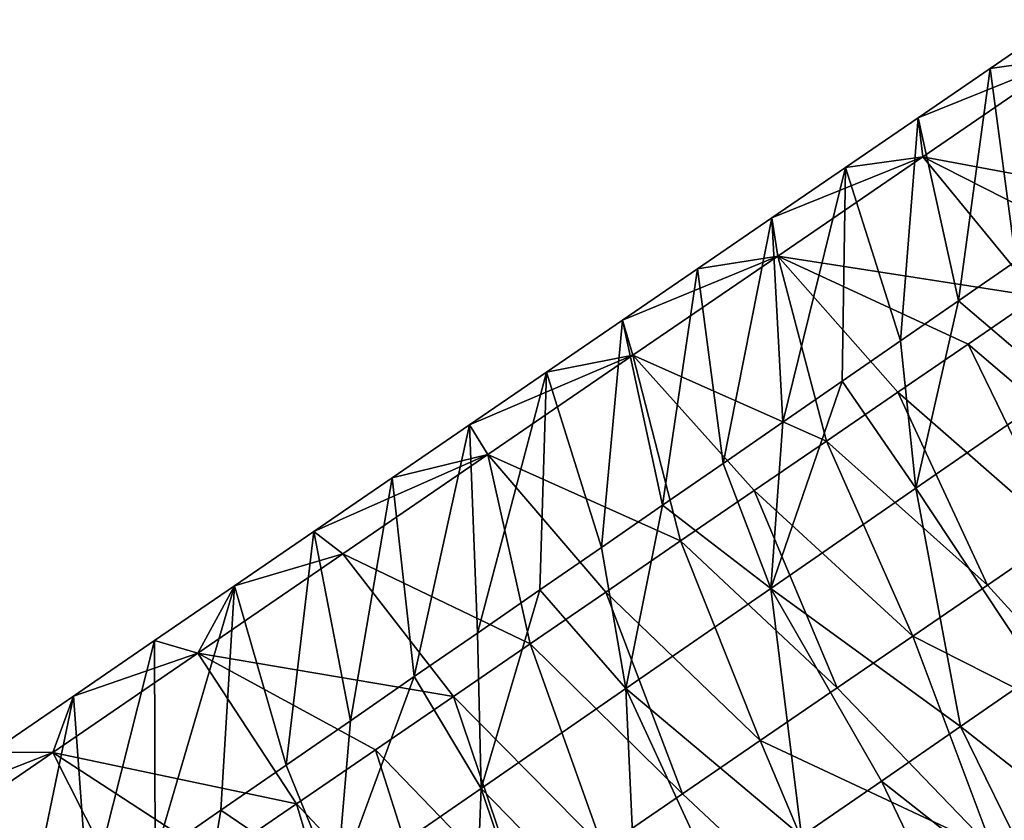
# Model space of a CAD drawing. Units: millimetres. Extents: x -110 to 176, y -21 to 276.
# Drawn here: x 94 to 104, y 183 to 191 of the extents above; entities that cross this region are included whole.
import ezdxf

# ---------------------------------------------------------------- set-up
doc = ezdxf.new("R2010")
doc.units = ezdxf.units.MM
doc.header["$LTSCALE"] = 65.185185
for name, color, linetype in [('284', 7, 'CONTINUOUS'), ('288', 7, 'CONTINUOUS'), ('320', 7, 'CONTINUOUS'), ('321', 7, 'CONTINUOUS')]:
    doc.layers.add(name, color=color, linetype=linetype)

msp = doc.modelspace()

# ---------------------------------------------------------------- linework, layer by layer
at = {"layer": '284', "linetype": 'Continuous'}
for points in [[(103.3867, 190.3893, 53.3152), (104.1682, 190.5, 55.4752), (104.1012, 190.8785, 53.2062), (103.3867, 190.3893, 53.3152)], [(102.7129, 189.5036, 55.6973), (104.1682, 190.5, 55.4752), (102.6647, 189.8949, 53.4254), (102.7129, 189.5036, 55.6973)], [(102.6647, 189.8949, 53.4254), (104.1682, 190.5, 55.4752), (103.3867, 190.3893, 53.3152), (102.6647, 189.8949, 53.4254)], [(104.1682, 190.5, 55.4752), (102.7129, 189.5036, 55.6973), (105.2239, 189.0325, 56.8354), (104.1682, 190.5, 55.4752)], [(101.9351, 189.3953, 53.5368), (102.7129, 189.5036, 55.6973), (102.6647, 189.8949, 53.4254), (101.9351, 189.3953, 53.5368)], [(101.2577, 188.5072, 55.9194), (102.7129, 189.5036, 55.6973), (101.1975, 188.8903, 53.6494), (101.2577, 188.5072, 55.9194)], [(101.1975, 188.8903, 53.6494), (102.7129, 189.5036, 55.6973), (101.9351, 189.3953, 53.5368), (101.1975, 188.8903, 53.6494)], [(102.7129, 189.5036, 55.6973), (101.2577, 188.5072, 55.9194), (103.8622, 188.1001, 57.0432), (102.7129, 189.5036, 55.6973)], [(105.2239, 189.0325, 56.8354), (102.7129, 189.5036, 55.6973), (104.5482, 188.5699, 56.9385), (105.2239, 189.0325, 56.8354)], [(104.5482, 188.5699, 56.9385), (102.7129, 189.5036, 55.6973), (103.8622, 188.1001, 57.0432), (104.5482, 188.5699, 56.9385)], [(100.4516, 188.3796, 53.7632), (101.2577, 188.5072, 55.9194), (101.1975, 188.8903, 53.6494), (100.4516, 188.3796, 53.7632)], [(99.8024, 187.5108, 56.1415), (101.2577, 188.5072, 55.9194), (99.6973, 187.8631, 53.8783), (99.8024, 187.5108, 56.1415)], [(99.6973, 187.8631, 53.8783), (101.2577, 188.5072, 55.9194), (100.4516, 188.3796, 53.7632), (99.6973, 187.8631, 53.8783)], [(101.2577, 188.5072, 55.9194), (99.8024, 187.5108, 56.1415), (101.745, 186.6505, 57.3663), (101.2577, 188.5072, 55.9194)], [(103.8622, 188.1001, 57.0432), (101.2577, 188.5072, 55.9194), (103.1662, 187.6236, 57.1494), (103.8622, 188.1001, 57.0432)], [(103.1662, 187.6236, 57.1494), (101.2577, 188.5072, 55.9194), (102.4607, 187.1405, 57.2571), (103.1662, 187.6236, 57.1494)], [(102.4607, 187.1405, 57.2571), (101.2577, 188.5072, 55.9194), (101.745, 186.6505, 57.3663), (102.4607, 187.1405, 57.2571)], [(103.6449, 188.4546, 45.9376), (104.0962, 187.1807, 44.1213), (103.0703, 188.0578, 46.0135), (103.6449, 188.4546, 45.9376)], [(103.0703, 188.0578, 46.0135), (102.642, 186.1764, 44.3134), (102.4894, 187.6566, 46.0903), (103.0703, 188.0578, 46.0135)], [(104.0962, 187.1807, 44.1213), (102.642, 186.1764, 44.3134), (103.0703, 188.0578, 46.0135), (104.0962, 187.1807, 44.1213)], [(98.935, 187.3412, 53.9947), (99.8024, 187.5108, 56.1415), (99.6973, 187.8631, 53.8783), (98.935, 187.3412, 53.9947)], [(102.4894, 187.6566, 46.0903), (102.642, 186.1764, 44.3134), (101.902, 187.251, 46.1679), (102.4894, 187.6566, 46.0903)], [(98.3471, 186.5143, 56.3637), (99.8024, 187.5108, 56.1415), (98.1649, 186.8139, 54.1122), (98.3471, 186.5143, 56.3637)], [(98.1649, 186.8139, 54.1122), (99.8024, 187.5108, 56.1415), (98.935, 187.3412, 53.9947), (98.1649, 186.8139, 54.1122)], [(99.8024, 187.5108, 56.1415), (98.3471, 186.5143, 56.3637), (100.2811, 185.6482, 57.5898), (99.8024, 187.5108, 56.1415)], [(101.745, 186.6505, 57.3663), (99.8024, 187.5108, 56.1415), (101.0186, 186.1531, 57.4772), (101.745, 186.6505, 57.3663)], [(101.0186, 186.1531, 57.4772), (99.8024, 187.5108, 56.1415), (100.2811, 185.6482, 57.5898), (101.0186, 186.1531, 57.4772)], [(102.642, 186.1764, 44.3134), (101.1879, 185.1721, 44.5055), (101.902, 187.251, 46.1679), (102.642, 186.1764, 44.3134)], [(101.902, 187.251, 46.1679), (101.1879, 185.1721, 44.5055), (101.308, 186.8407, 46.2463), (101.902, 187.251, 46.1679)], [(102.642, 186.1764, 44.3134), (104.0962, 187.1807, 44.1213), (103.8702, 184.3254, 43.9043), (102.642, 186.1764, 44.3134)], [(97.3868, 186.2811, 54.231), (98.3471, 186.5143, 56.3637), (98.1649, 186.8139, 54.1122), (97.3868, 186.2811, 54.231)], [(101.308, 186.8407, 46.2463), (101.1879, 185.1721, 44.5055), (100.7076, 186.4261, 46.3256), (101.308, 186.8407, 46.2463)], [(96.8919, 185.5179, 56.5858), (98.3471, 186.5143, 56.3637), (96.6003, 185.7426, 54.351), (96.8919, 185.5179, 56.5858)], [(96.6003, 185.7426, 54.351), (98.3471, 186.5143, 56.3637), (97.3868, 186.2811, 54.231), (96.6003, 185.7426, 54.351)], [(98.3471, 186.5143, 56.3637), (96.8919, 185.5179, 56.5858), (98.7728, 184.6154, 57.82), (98.3471, 186.5143, 56.3637)], [(100.2811, 185.6482, 57.5898), (98.3471, 186.5143, 56.3637), (99.5322, 185.1354, 57.7041), (100.2811, 185.6482, 57.5898)], [(99.5322, 185.1354, 57.7041), (98.3471, 186.5143, 56.3637), (98.7728, 184.6154, 57.82), (99.5322, 185.1354, 57.7041)], [(100.7076, 186.4261, 46.3256), (101.1879, 185.1721, 44.5055), (100.1011, 186.0072, 46.4058), (100.7076, 186.4261, 46.3256)], [(101.1879, 185.1721, 44.5055), (102.642, 186.1764, 44.3134), (103.0895, 183.7863, 44.0075), (101.1879, 185.1721, 44.5055)], [(103.0895, 183.7863, 44.0075), (102.642, 186.1764, 44.3134), (103.8702, 184.3254, 43.9043), (103.0895, 183.7863, 44.0075)], [(100.1011, 186.0072, 46.4058), (99.7337, 184.1679, 44.6976), (99.4883, 185.584, 46.4867), (100.1011, 186.0072, 46.4058)], [(101.1879, 185.1721, 44.5055), (99.7337, 184.1679, 44.6976), (100.1011, 186.0072, 46.4058), (101.1879, 185.1721, 44.5055)], [(95.8053, 185.1983, 54.4724), (96.8919, 185.5179, 56.5858), (96.6003, 185.7426, 54.351), (95.8053, 185.1983, 54.4724)], [(99.4883, 185.584, 46.4867), (99.7337, 184.1679, 44.6976), (98.8689, 185.1563, 46.5685), (99.4883, 185.584, 46.4867)], [(96.8919, 185.5179, 56.5858), (95.4366, 184.5215, 56.8079), (98.0027, 184.0881, 57.9375), (96.8919, 185.5179, 56.5858)], [(95.4366, 184.5215, 56.8079), (96.8919, 185.5179, 56.5858), (95.8053, 185.1983, 54.4724), (95.4366, 184.5215, 56.8079)], [(98.7728, 184.6154, 57.82), (96.8919, 185.5179, 56.5858), (98.0027, 184.0881, 57.9375), (98.7728, 184.6154, 57.82)], [(95.0014, 184.6479, 54.5951), (95.4366, 184.5215, 56.8079), (95.8053, 185.1983, 54.4724), (95.0014, 184.6479, 54.5951)], [(99.7337, 184.1679, 44.6976), (101.1879, 185.1721, 44.5055), (101.4939, 182.6843, 44.2182), (99.7337, 184.1679, 44.6976)], [(101.4939, 182.6843, 44.2182), (101.1879, 185.1721, 44.5055), (102.2975, 183.2393, 44.1121), (101.4939, 182.6843, 44.2182)], [(102.2975, 183.2393, 44.1121), (101.1879, 185.1721, 44.5055), (103.0895, 183.7863, 44.0075), (102.2975, 183.2393, 44.1121)], [(98.8689, 185.1563, 46.5685), (98.2796, 183.1636, 44.8897), (98.2428, 184.7238, 46.6512), (98.8689, 185.1563, 46.5685)], [(99.7337, 184.1679, 44.6976), (98.2796, 183.1636, 44.8897), (98.8689, 185.1563, 46.5685), (99.7337, 184.1679, 44.6976)], [(98.2428, 184.7238, 46.6512), (98.2796, 183.1636, 44.8897), (97.6096, 184.2866, 46.7349), (98.2428, 184.7238, 46.6512)], [(94.1884, 184.0912, 54.7192), (95.4366, 184.5215, 56.8079), (95.0014, 184.6479, 54.5951), (94.1884, 184.0912, 54.7192)], [(95.4366, 184.5215, 56.8079), (93.9813, 183.5251, 57.03), (96.428, 183.0099, 58.1779), (95.4366, 184.5215, 56.8079)], [(93.9813, 183.5251, 57.03), (95.4366, 184.5215, 56.8079), (94.1884, 184.0912, 54.7192), (93.9813, 183.5251, 57.03)], [(98.0027, 184.0881, 57.9375), (95.4366, 184.5215, 56.8079), (97.2213, 183.5531, 58.0568), (98.0027, 184.0881, 57.9375)], [(97.2213, 183.5531, 58.0568), (95.4366, 184.5215, 56.8079), (96.428, 183.0099, 58.1779), (97.2213, 183.5531, 58.0568)], [(98.2796, 183.1636, 44.8897), (96.8254, 182.1594, 45.0818), (97.6096, 184.2866, 46.7349), (98.2796, 183.1636, 44.8897)], [(97.6096, 184.2866, 46.7349), (96.8254, 182.1594, 45.0818), (96.9692, 183.8443, 46.8195), (97.6096, 184.2866, 46.7349)], [(93.3668, 183.5286, 54.8446), (93.9813, 183.5251, 57.03), (94.1884, 184.0912, 54.7192), (93.3668, 183.5286, 54.8446)], [(98.2796, 183.1636, 44.8897), (99.7337, 184.1679, 44.6976), (99.8543, 181.552, 44.4348), (98.2796, 183.1636, 44.8897)], [(99.8543, 181.552, 44.4348), (99.7337, 184.1679, 44.6976), (100.6796, 182.122, 44.3258), (99.8543, 181.552, 44.4348)], [(100.6796, 182.122, 44.3258), (99.7337, 184.1679, 44.6976), (101.4939, 182.6843, 44.2182), (100.6796, 182.122, 44.3258)], [(96.9692, 183.8443, 46.8195), (96.8254, 182.1594, 45.0818), (96.3221, 183.3974, 46.905), (96.9692, 183.8443, 46.8195)], [(93.9813, 183.5251, 57.03), (92.5261, 182.5287, 57.2522), (94.8043, 181.8982, 58.4257), (93.9813, 183.5251, 57.03)], [(92.5261, 182.5287, 57.2522), (93.9813, 183.5251, 57.03), (92.5368, 182.9603, 54.9713), (92.5261, 182.5287, 57.2522)], [(92.5368, 182.9603, 54.9713), (93.9813, 183.5251, 57.03), (93.3668, 183.5286, 54.8446), (92.5368, 182.9603, 54.9713)], [(96.428, 183.0099, 58.1779), (93.9813, 183.5251, 57.03), (95.6222, 182.4582, 58.3009), (96.428, 183.0099, 58.1779)], [(95.6222, 182.4582, 58.3009), (93.9813, 183.5251, 57.03), (94.8043, 181.8982, 58.4257), (95.6222, 182.4582, 58.3009)], [(96.3221, 183.3974, 46.905), (96.8254, 182.1594, 45.0818), (95.6683, 182.9459, 46.9913), (96.3221, 183.3974, 46.905)], [(96.8254, 182.1594, 45.0818), (98.2796, 183.1636, 44.8897), (98.1687, 180.3879, 44.6575), (96.8254, 182.1594, 45.0818)], [(98.1687, 180.3879, 44.6575), (98.2796, 183.1636, 44.8897), (99.0175, 180.9741, 44.5453), (98.1687, 180.3879, 44.6575)], [(99.0175, 180.9741, 44.5453), (98.2796, 183.1636, 44.8897), (99.8543, 181.552, 44.4348), (99.0175, 180.9741, 44.5453)], [(95.6683, 182.9459, 46.9913), (95.3712, 181.1551, 45.2738), (95.0077, 182.4897, 47.0786), (95.6683, 182.9459, 46.9913)], [(96.8254, 182.1594, 45.0818), (95.3712, 181.1551, 45.2738), (95.6683, 182.9459, 46.9913), (96.8254, 182.1594, 45.0818)]]:
    msp.add_3dface(points, dxfattribs=at)
at = {"layer": '288', "linetype": 'Continuous'}
for points in [[(103.3867, 190.3893, 53.3152), (104.1012, 190.8785, 53.2062), (103.6449, 188.4546, 45.9376), (103.3867, 190.3893, 53.3152)], [(102.6647, 189.8949, 53.4254), (103.3867, 190.3893, 53.3152), (103.0703, 188.0578, 46.0135), (102.6647, 189.8949, 53.4254)], [(103.3867, 190.3893, 53.3152), (103.6449, 188.4546, 45.9376), (103.0703, 188.0578, 46.0135), (103.3867, 190.3893, 53.3152)], [(101.9351, 189.3953, 53.5368), (102.6647, 189.8949, 53.4254), (102.4894, 187.6566, 46.0903), (101.9351, 189.3953, 53.5368)], [(102.6647, 189.8949, 53.4254), (103.0703, 188.0578, 46.0135), (102.4894, 187.6566, 46.0903), (102.6647, 189.8949, 53.4254)], [(101.1975, 188.8903, 53.6494), (101.9351, 189.3953, 53.5368), (101.308, 186.8407, 46.2463), (101.1975, 188.8903, 53.6494)], [(101.9351, 189.3953, 53.5368), (101.902, 187.251, 46.1679), (101.308, 186.8407, 46.2463), (101.9351, 189.3953, 53.5368)], [(101.9351, 189.3953, 53.5368), (102.4894, 187.6566, 46.0903), (101.902, 187.251, 46.1679), (101.9351, 189.3953, 53.5368)], [(100.4516, 188.3796, 53.7632), (101.1975, 188.8903, 53.6494), (100.7076, 186.4261, 46.3256), (100.4516, 188.3796, 53.7632)], [(101.1975, 188.8903, 53.6494), (101.308, 186.8407, 46.2463), (100.7076, 186.4261, 46.3256), (101.1975, 188.8903, 53.6494)], [(99.6973, 187.8631, 53.8783), (100.4516, 188.3796, 53.7632), (100.1011, 186.0072, 46.4058), (99.6973, 187.8631, 53.8783)], [(100.4516, 188.3796, 53.7632), (100.7076, 186.4261, 46.3256), (100.1011, 186.0072, 46.4058), (100.4516, 188.3796, 53.7632)], [(98.935, 187.3412, 53.9947), (99.6973, 187.8631, 53.8783), (99.4883, 185.584, 46.4867), (98.935, 187.3412, 53.9947)], [(99.6973, 187.8631, 53.8783), (100.1011, 186.0072, 46.4058), (99.4883, 185.584, 46.4867), (99.6973, 187.8631, 53.8783)], [(98.1649, 186.8139, 54.1122), (98.935, 187.3412, 53.9947), (98.2428, 184.7238, 46.6512), (98.1649, 186.8139, 54.1122)], [(98.935, 187.3412, 53.9947), (98.8689, 185.1563, 46.5685), (98.2428, 184.7238, 46.6512), (98.935, 187.3412, 53.9947)], [(98.935, 187.3412, 53.9947), (99.4883, 185.584, 46.4867), (98.8689, 185.1563, 46.5685), (98.935, 187.3412, 53.9947)], [(97.3868, 186.2811, 54.231), (98.1649, 186.8139, 54.1122), (97.6096, 184.2866, 46.7349), (97.3868, 186.2811, 54.231)], [(98.1649, 186.8139, 54.1122), (98.2428, 184.7238, 46.6512), (97.6096, 184.2866, 46.7349), (98.1649, 186.8139, 54.1122)], [(96.6003, 185.7426, 54.351), (97.3868, 186.2811, 54.231), (96.9692, 183.8443, 46.8195), (96.6003, 185.7426, 54.351)], [(97.3868, 186.2811, 54.231), (97.6096, 184.2866, 46.7349), (96.9692, 183.8443, 46.8195), (97.3868, 186.2811, 54.231)], [(95.8053, 185.1983, 54.4724), (96.6003, 185.7426, 54.351), (96.3221, 183.3974, 46.905), (95.8053, 185.1983, 54.4724)], [(96.6003, 185.7426, 54.351), (96.9692, 183.8443, 46.8195), (96.3221, 183.3974, 46.905), (96.6003, 185.7426, 54.351)], [(95.0014, 184.6479, 54.5951), (95.8053, 185.1983, 54.4724), (95.0077, 182.4897, 47.0786), (95.0014, 184.6479, 54.5951)], [(95.8053, 185.1983, 54.4724), (95.6683, 182.9459, 46.9913), (95.0077, 182.4897, 47.0786), (95.8053, 185.1983, 54.4724)], [(95.8053, 185.1983, 54.4724), (96.3221, 183.3974, 46.905), (95.6683, 182.9459, 46.9913), (95.8053, 185.1983, 54.4724)], [(94.1884, 184.0912, 54.7192), (95.0014, 184.6479, 54.5951), (94.34, 182.0285, 47.1668), (94.1884, 184.0912, 54.7192)], [(95.0014, 184.6479, 54.5951), (95.0077, 182.4897, 47.0786), (94.34, 182.0285, 47.1668), (95.0014, 184.6479, 54.5951)], [(93.3668, 183.5286, 54.8446), (94.1884, 184.0912, 54.7192), (93.665, 181.5624, 47.2559), (93.3668, 183.5286, 54.8446)], [(94.1884, 184.0912, 54.7192), (94.34, 182.0285, 47.1668), (93.665, 181.5624, 47.2559), (94.1884, 184.0912, 54.7192)], [(93.3668, 183.5286, 54.8446), (93.665, 181.5624, 47.2559), (92.9825, 181.091, 47.3461), (93.3668, 183.5286, 54.8446)]]:
    msp.add_3dface(points, dxfattribs=at)
at = {"layer": '320', "linetype": 'Continuous'}
for points in [[(103.3601, 185.2058, 57.7987), (104.8709, 183.5482, 57.3463), (104.098, 185.711, 57.6861), (103.3601, 185.2058, 57.7987)], [(102.6116, 184.6933, 57.9129), (104.8709, 183.5482, 57.3463), (103.3601, 185.2058, 57.7987), (102.6116, 184.6933, 57.9129)], [(101.8522, 184.1733, 58.0288), (103.4156, 182.5518, 57.5684), (102.6116, 184.6933, 57.9129), (101.8522, 184.1733, 58.0288)], [(103.4156, 182.5518, 57.5684), (104.8709, 183.5482, 57.3463), (102.6116, 184.6933, 57.9129), (103.4156, 182.5518, 57.5684)], [(101.0814, 183.6456, 58.1465), (103.4156, 182.5518, 57.5684), (101.8522, 184.1733, 58.0288), (101.0814, 183.6456, 58.1465)], [(100.2993, 183.11, 58.2659), (101.9603, 181.5554, 57.7905), (101.0814, 183.6456, 58.1465), (100.2993, 183.11, 58.2659)], [(101.9603, 181.5554, 57.7905), (103.4156, 182.5518, 57.5684), (101.0814, 183.6456, 58.1465), (101.9603, 181.5554, 57.7905)], [(103.4156, 182.5518, 57.5684), (105.0749, 182.1057, 55.57), (104.8709, 183.5482, 57.3463), (103.4156, 182.5518, 57.5684)], [(99.5063, 182.5671, 58.3869), (101.9603, 181.5554, 57.7905), (100.2993, 183.11, 58.2659), (99.5063, 182.5671, 58.3869)]]:
    msp.add_3dface(points, dxfattribs=at)
at = {"layer": '321', "linetype": 'Continuous'}
for points in [[(103.8622, 188.1001, 57.0432), (103.1662, 187.6236, 57.1494), (104.8257, 186.2093, 57.575), (103.8622, 188.1001, 57.0432)], [(103.1662, 187.6236, 57.1494), (102.4607, 187.1405, 57.2571), (104.098, 185.711, 57.6861), (103.1662, 187.6236, 57.1494)], [(103.1662, 187.6236, 57.1494), (104.098, 185.711, 57.6861), (104.8257, 186.2093, 57.575), (103.1662, 187.6236, 57.1494)], [(102.4607, 187.1405, 57.2571), (101.745, 186.6505, 57.3663), (103.3601, 185.2058, 57.7987), (102.4607, 187.1405, 57.2571)], [(102.4607, 187.1405, 57.2571), (103.3601, 185.2058, 57.7987), (104.098, 185.711, 57.6861), (102.4607, 187.1405, 57.2571)], [(101.745, 186.6505, 57.3663), (101.0186, 186.1531, 57.4772), (102.6116, 184.6933, 57.9129), (101.745, 186.6505, 57.3663)], [(101.745, 186.6505, 57.3663), (102.6116, 184.6933, 57.9129), (103.3601, 185.2058, 57.7987), (101.745, 186.6505, 57.3663)], [(101.0186, 186.1531, 57.4772), (100.2811, 185.6482, 57.5898), (101.8522, 184.1733, 58.0288), (101.0186, 186.1531, 57.4772)], [(101.0186, 186.1531, 57.4772), (101.8522, 184.1733, 58.0288), (102.6116, 184.6933, 57.9129), (101.0186, 186.1531, 57.4772)], [(100.2811, 185.6482, 57.5898), (99.5322, 185.1354, 57.7041), (101.0814, 183.6456, 58.1465), (100.2811, 185.6482, 57.5898)], [(100.2811, 185.6482, 57.5898), (101.0814, 183.6456, 58.1465), (101.8522, 184.1733, 58.0288), (100.2811, 185.6482, 57.5898)], [(99.5322, 185.1354, 57.7041), (98.7728, 184.6154, 57.82), (100.2993, 183.11, 58.2659), (99.5322, 185.1354, 57.7041)], [(99.5322, 185.1354, 57.7041), (100.2993, 183.11, 58.2659), (101.0814, 183.6456, 58.1465), (99.5322, 185.1354, 57.7041)], [(98.7728, 184.6154, 57.82), (98.0027, 184.0881, 57.9375), (99.5063, 182.5671, 58.3869), (98.7728, 184.6154, 57.82)], [(98.7728, 184.6154, 57.82), (99.5063, 182.5671, 58.3869), (100.2993, 183.11, 58.2659), (98.7728, 184.6154, 57.82)], [(103.0895, 183.7863, 44.0075), (103.8702, 184.3254, 43.9043), (104.8234, 182.4258, 44.4318), (103.0895, 183.7863, 44.0075)], [(98.0027, 184.0881, 57.9375), (97.2213, 183.5531, 58.0568), (98.7023, 182.0165, 58.5096), (98.0027, 184.0881, 57.9375)], [(98.0027, 184.0881, 57.9375), (98.7023, 182.0165, 58.5096), (99.5063, 182.5671, 58.3869), (98.0027, 184.0881, 57.9375)], [(102.2975, 183.2393, 44.1121), (103.0895, 183.7863, 44.0075), (104.028, 181.8765, 44.5369), (102.2975, 183.2393, 44.1121)], [(103.0895, 183.7863, 44.0075), (104.8234, 182.4258, 44.4318), (104.028, 181.8765, 44.5369), (103.0895, 183.7863, 44.0075)], [(97.2213, 183.5531, 58.0568), (96.428, 183.0099, 58.1779), (97.8868, 181.4582, 58.6341), (97.2213, 183.5531, 58.0568)], [(97.2213, 183.5531, 58.0568), (97.8868, 181.4582, 58.6341), (98.7023, 182.0165, 58.5096), (97.2213, 183.5531, 58.0568)], [(101.4939, 182.6843, 44.2182), (102.2975, 183.2393, 44.1121), (103.2206, 181.3189, 44.6435), (101.4939, 182.6843, 44.2182)], [(102.2975, 183.2393, 44.1121), (104.028, 181.8765, 44.5369), (103.2206, 181.3189, 44.6435), (102.2975, 183.2393, 44.1121)], [(96.428, 183.0099, 58.1779), (95.6222, 182.4582, 58.3009), (97.0596, 180.8918, 58.7603), (96.428, 183.0099, 58.1779)], [(96.428, 183.0099, 58.1779), (97.0596, 180.8918, 58.7603), (97.8868, 181.4582, 58.6341), (96.428, 183.0099, 58.1779)]]:
    msp.add_3dface(points, dxfattribs=at)

doc.saveas('drawing.dxf')
